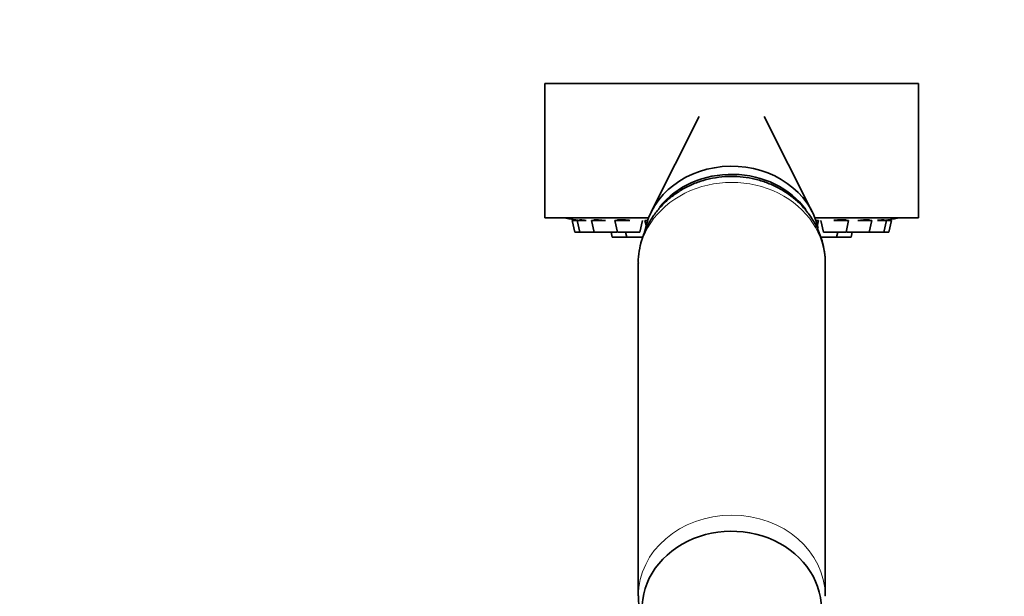
# Model space of a CAD drawing. Units: millimetres. Extents: x 0 to 1460, y 0 to 2760.
# Drawn here: x 132 to 263, y 2148 to 2225 of the extents above; entities that cross this region are included whole.
import ezdxf
from ezdxf import colors
from ezdxf.entities.mleader import LeaderData, LeaderLine
from ezdxf.math import Vec2, Vec3

# ---------------------------------------------------------------- set-up
doc = ezdxf.new("R2010")
doc.units = ezdxf.units.MM
doc.layers.add('DV7_Défaut', color=7, linetype='Continuous')
doc.layers.add('Défaut', color=7, linetype='Continuous')

# ---------------------------------------------------------------- blocks, each defined once
blk = doc.blocks.new('_DOT')
at = {"color": 0}
blk.add_line((0, 0), (-1, 0), dxfattribs=at)
at = {"color": 0, "const_width": 0.333}
blk.add_lwpolyline([(-0.1665, 0, 1), (0.1665, 0, 1)], format="xyb", close=True, dxfattribs=at)
blk = doc.blocks.new('SE6')
at = {"layer": 'DV7_Défaut', "color": 7, "linetype": 'Continuous', "lineweight": 35}
for p, q in [((251.97, 2216.52), (201.97, 2216.52)), ((201.97, 2216.52), (201.97, 2198.52)), ((251.97, 2216.52), (251.97, 2198.52)), ((222.62, 2212.07), (216.2, 2199.33)), ((237.74, 2199.33), (231.33, 2212.07)), ((215.84, 2198.52), (201.97, 2198.52)), ((251.97, 2198.52), (238.11, 2198.52)), ((206.29, 2198.18), (205.62, 2198.18)), ((205.62, 2198.18), (205.97, 2196.62)), ((205.92, 2198.27), (205.92, 2198.26)), ((207.48, 2198.18), (206.29, 2198.18)), ((206.29, 2198.18), (206.64, 2196.62)), ((210.08, 2198.18), (208.23, 2198.18)), ((208.23, 2198.18), (208.58, 2196.62)), ((213.32, 2198.18), (211.33, 2198.18)), ((211.33, 2198.18), (211.68, 2196.62)), ((214.68, 2196.62), (215.03, 2198.18)), ((215.72, 2198.18), (215.37, 2198.18)), ((215.37, 2198.18), (215.52, 2197.53)), ((238.58, 2198.18), (238.23, 2198.18)), ((238.43, 2197.53), (238.58, 2198.18)), ((238.91, 2198.18), (239.26, 2196.62)), ((242.61, 2198.18), (240.63, 2198.18)), ((242.26, 2196.62), (242.61, 2198.18)), ((245.71, 2198.18), (243.86, 2198.18)), ((245.36, 2196.62), (245.71, 2198.18)), ((247.66, 2198.18), (246.47, 2198.18)), ((247.31, 2196.62), (247.66, 2198.18)), ((248.33, 2198.18), (247.66, 2198.18)), ((247.98, 2196.62), (248.33, 2198.18)), ((248.02, 2198.26), (248.02, 2198.27)), ((206.64, 2196.62), (205.97, 2196.62)), ((208.58, 2196.62), (206.64, 2196.62)), ((211.58, 2196.62), (208.58, 2196.62)), ((210.85, 2196.62), (211, 2195.92)), ((212.94, 2195.92), (211, 2195.92)), ((211.58, 2196.62), (211.63, 2196.85)), ((214.68, 2196.62), (211.68, 2196.62)), ((212.78, 2196.62), (212.94, 2195.92)), ((215.08, 2195.92), (212.94, 2195.92)), ((241.01, 2195.92), (238.88, 2195.92)), ((242.26, 2196.62), (239.26, 2196.62)), ((241.01, 2195.92), (241.16, 2196.62)), ((242.94, 2195.92), (241.01, 2195.92)), ((242.31, 2196.85), (242.36, 2196.62)), ((245.36, 2196.62), (242.36, 2196.62)), ((242.94, 2195.92), (243.1, 2196.62)), ((247.31, 2196.62), (245.36, 2196.62)), ((247.98, 2196.62), (247.31, 2196.62)), ((214.47, 2192.45), (214.47, 2147.9)), ((239.47, 2147.9), (239.47, 2192.45))]:
    blk.add_line(p, q, dxfattribs=at)
for centre, start, end in [((224.63, 2313.26), 260.0132, 260.7701), ((229.32, 2313.26), 279.2302, 279.9868)]:
    blk.add_arc(centre, 116.5, start, end, dxfattribs=at)
for centre, major_axis, start_param, end_param in [((226.97, 2195.26), (11.75, 0), 0.183563, 2.993194), ((226.97, 2194.17), (11.75, 0), 0.566016, 2.53358), ((226.97, 2146.17), (12, 0), 0, 3.452229)]:
    blk.add_ellipse(centre, major_axis=major_axis, ratio=0.866025, start_param=start_param, end_param=end_param, dxfattribs=at)
at = {"layer": 'DV7_Défaut', "color": 7, "linetype": 'Continuous', "lineweight": 18}
for centre, start_param, end_param in [((226.97, 2192.45), 0, 3.141593), ((226.97, 2147.9), 0, 3.139582), ((226.97, 2147.9), 6.278896, 6.283185)]:
    blk.add_ellipse(centre, major_axis=(12.5, 0), ratio=0.866025, start_param=start_param, end_param=end_param, dxfattribs=at)
at = {"layer": 'DV7_Défaut', "color": 7, "linetype": 'Continuous', "lineweight": 35}
for points, knots in [([(239.47, 2192.39), (239.47, 2192.42), (239.51, 2192.92), (239.39, 2193.99), (239.09, 2195.46), (238.57, 2196.88), (237.87, 2198.22), (236.99, 2199.46), (235.95, 2200.59), (234.76, 2201.59), (233.44, 2202.44), (232.01, 2203.13), (230.48, 2203.64), (228.89, 2203.97), (227.27, 2204.1), (225.63, 2204.04), (224, 2203.78), (222.42, 2203.32), (220.92, 2202.67), (219.52, 2201.83), (218.25, 2200.83), (217.13, 2199.68), (216.19, 2198.4), (215.44, 2197.03), (214.89, 2195.57), (214.58, 2194.09), (214.45, 2193.01), (214.48, 2192.5), (214.48, 2192.47)], [0, 0, 0, 0, 0.0023, 0.042635, 0.08282, 0.122947, 0.163123, 0.203448, 0.244003, 0.284842, 0.325994, 0.367459, 0.409216, 0.451231, 0.493466, 0.535885, 0.578446, 0.621097, 0.663783, 0.706431, 0.748955, 0.791263, 0.833272, 0.874925, 0.916198, 0.957106, 0.997697, 1, 1, 1, 1]), ([(206.42, 2198.19), (206.33, 2198.21), (206.24, 2198.22), (206.17, 2198.23), (206.08, 2198.24), (206.01, 2198.25), (205.97, 2198.26), (205.94, 2198.26), (205.92, 2198.27), (205.92, 2198.27)], [0, 0, 0, 0, 0.300919, 0.300919, 0.300919, 0.71289, 0.71289, 0.71289, 1, 1, 1, 1]), ([(207.49, 2198.18), (207.35, 2198.2), (207.21, 2198.22), (207.1, 2198.23), (206.97, 2198.24), (206.86, 2198.25), (206.78, 2198.26), (206.69, 2198.27), (206.64, 2198.27), (206.61, 2198.27), (206.6, 2198.26), (206.59, 2198.26), (206.59, 2198.26)], [0, 0, 0, 0, 0.264269, 0.264269, 0.264269, 0.562157, 0.562157, 0.562157, 0.856954, 0.856954, 0.856954, 1, 1, 1, 1]), ([(206.61, 2198.25), (206.64, 2198.23), (206.7, 2198.22), (206.78, 2198.2), (206.81, 2198.2), (206.84, 2198.19), (206.87, 2198.18)], [0, 0, 0, 0, 0.761824, 0.761824, 0.761824, 1, 1, 1, 1]), ([(209.82, 2198.18), (209.67, 2198.2), (209.52, 2198.22), (209.38, 2198.23), (209.23, 2198.24), (209.08, 2198.25), (208.96, 2198.26), (208.84, 2198.27), (208.75, 2198.27), (208.67, 2198.27), (208.6, 2198.26), (208.56, 2198.26), (208.54, 2198.25), (208.54, 2198.24), (208.54, 2198.24), (208.54, 2198.24)], [0, 0, 0, 0, 0.2148826, 0.2148826, 0.2148826, 0.4571016, 0.4571016, 0.4571016, 0.696807, 0.696807, 0.696807, 0.9352005, 0.9352005, 0.9352005, 1, 1, 1, 1]), ([(213.32, 2198.18), (213.17, 2198.2), (213.01, 2198.22), (212.86, 2198.23), (212.69, 2198.24), (212.53, 2198.25), (212.38, 2198.26), (212.23, 2198.27), (212.1, 2198.27), (211.99, 2198.27), (211.88, 2198.26), (211.79, 2198.26), (211.73, 2198.25), (211.67, 2198.23), (211.64, 2198.22), (211.64, 2198.2), (211.64, 2198.2), (211.64, 2198.2), (211.64, 2198.2)], [0, 0, 0, 0, 0.180886, 0.180886, 0.180886, 0.384784, 0.384784, 0.384784, 0.586566, 0.586566, 0.586566, 0.787243, 0.787243, 0.787243, 0.988294, 0.988294, 0.988294, 1, 1, 1, 1]), ([(242.31, 2198.2), (242.31, 2198.21), (242.3, 2198.22), (242.28, 2198.23), (242.24, 2198.24), (242.18, 2198.25), (242.08, 2198.26), (241.99, 2198.27), (241.88, 2198.27), (241.74, 2198.27), (241.61, 2198.26), (241.46, 2198.26), (241.3, 2198.25), (241.14, 2198.23), (240.96, 2198.22), (240.79, 2198.2), (240.74, 2198.2), (240.69, 2198.19), (240.63, 2198.18)], [0, 0, 0, 0, 0.127877, 0.127877, 0.127877, 0.33221, 0.33221, 0.33221, 0.534423, 0.534423, 0.534423, 0.735529, 0.735529, 0.735529, 0.937009, 0.937009, 0.937009, 1, 1, 1, 1]), ([(245.41, 2198.24), (245.41, 2198.25), (245.39, 2198.26), (245.35, 2198.26), (245.3, 2198.27), (245.22, 2198.27), (245.12, 2198.27), (245.02, 2198.26), (244.9, 2198.26), (244.76, 2198.25), (244.62, 2198.23), (244.46, 2198.22), (244.29, 2198.2), (244.24, 2198.2), (244.19, 2198.19), (244.14, 2198.18)], [0, 0, 0, 0, 0.206555, 0.206555, 0.206555, 0.446818, 0.446818, 0.446818, 0.685765, 0.685765, 0.685765, 0.925157, 0.925157, 0.925157, 1, 1, 1, 1]), ([(247.36, 2198.26), (247.36, 2198.26), (247.36, 2198.26), (247.36, 2198.26), (247.35, 2198.27), (247.32, 2198.27), (247.26, 2198.27), (247.2, 2198.26), (247.11, 2198.26), (247, 2198.25), (246.89, 2198.23), (246.76, 2198.22), (246.61, 2198.2), (246.57, 2198.2), (246.52, 2198.19), (246.47, 2198.18)], [0, 0, 0, 0, 0.022016, 0.022016, 0.022016, 0.318158, 0.318158, 0.318158, 0.61268, 0.61268, 0.61268, 0.907749, 0.907749, 0.907749, 1, 1, 1, 1]), ([(248.02, 2198.27), (248.02, 2198.27), (248.02, 2198.27), (248.02, 2198.27), (248, 2198.26), (247.95, 2198.26), (247.88, 2198.25), (247.81, 2198.23), (247.71, 2198.22), (247.59, 2198.2), (247.57, 2198.2), (247.55, 2198.2), (247.53, 2198.19)], [0, 0, 0, 0, 0.11996, 0.11996, 0.11996, 0.523648, 0.523648, 0.523648, 0.928088, 0.928088, 0.928088, 1, 1, 1, 1]), ([(214.48, 2147.92), (214.49, 2147.4), (214.52, 2146.5), (214.83, 2145.02), (215.19, 2143.97), (215.44, 2143.41), (215.49, 2143.31)], [0, 0, 0, 0, 0.299005, 0.614871, 0.930202, 1, 1, 1, 1])]:
    blk.add_open_spline(points, degree=3, knots=knots, dxfattribs=at)
blk.add_open_spline([(247.08, 2198.18), (247.17, 2198.2), (247.24, 2198.22), (247.28, 2198.23)], degree=3, dxfattribs=at)

msp = doc.modelspace()

# ---------------------------------------------------------------- block references
at = {"layer": 'Défaut'}
msp.add_blockref('SE6', (0, 0), dxfattribs=at)

# ---------------------------------------------------------------- leaders
at = {"layer": 'Défaut', "color": 7, "linetype": 'Continuous', "lineweight": 18}
ml = msp.add_multileader_mtext('Standard', dxfattribs=at)
ml.set_content('{\\pxsm0.9;\\fSolid Edge ISO|b1||i0||c0|p34;\\W1.;26/08/2021\\P}', color=256)
ml.set_leader_properties()
ml.set_arrow_properties(name='DOT')
ml.build(insert=Vec2(0, 0))
ml.multileader.update_dxf_attribs({"leader_type": 0, "dogleg_length": 0, "arrow_head_size": 12})
ctx = ml.context
ctx.base_point, ctx.char_height, ctx.arrow_head_size, ctx.landing_gap_size = Vec3(1372.39, 2752.69), 12, 12, 4.2
notes = []
notes.append((ctx, [(0, (0, 0, 0), (0, 0), (1, 0), 1, [])]))
ctx.mtext.insert = Vec3(1374.39, 2758.81)
for ctx, leaders in notes:
    for number, flags, end, landing, length, lines in leaders:
        leader = LeaderData()
        leader.index, (leader.has_last_leader_line, leader.has_dogleg_vector, leader.attachment_direction) = number, flags
        leader.last_leader_point, leader.dogleg_vector, leader.dogleg_length = Vec3(end), Vec3(landing), length
        for number, points, colour, breaks in lines:
            line = LeaderLine()
            line.index, line.vertices, line.color, line.breaks = number, Vec3.list(points), colors.encode_raw_color(colour), breaks
            leader.lines.append(line)
        ctx.leaders.append(leader)

doc.saveas('drawing.dxf')
